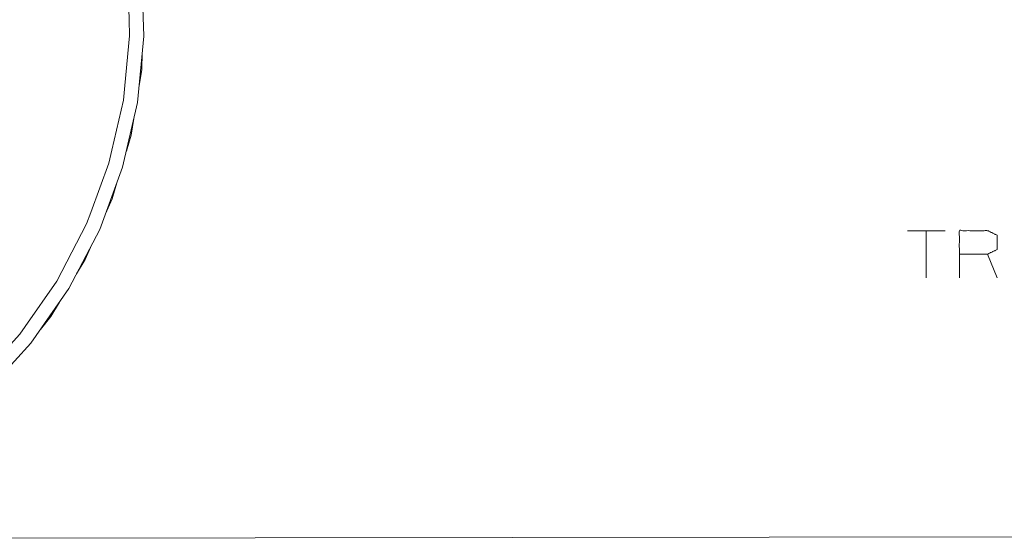
# Model space of a CAD drawing. Units: millimetres. Extents: x 480 to 7397, y 717 to 3581.
# Drawn here: x 2244 to 3276, y 717 to 1261 of the extents above; entities that cross this region are included whole.
import ezdxf

# ---------------------------------------------------------------- set-up
doc = ezdxf.new("R2010")
doc.units = ezdxf.units.MM
doc.layers.add('1', color=7, linetype='Continuous', true_color=0xffffff)

msp = doc.modelspace()

# ---------------------------------------------------------------- linework, layer by layer
at = {"layer": '1', "color": 18, "linetype": 'Continuous', "lineweight": 13}
for p, q in [((2358.368164, 1260.500122), (2356.738525, 1311.310913)), ((2371.604736, 1312.744995), (2373.838379, 1243.096191)), ((2358.9104, 1243.574951), (2358.368164, 1260.500122)), ((2353.893799, 1191.567505), (2358.9104, 1243.574951)), ((2373.838379, 1243.096191), (2367.147217, 1173.733643)), ((2372.164062, 1225.738159), (2371.604736, 1208.307739)), ((2371.604736, 1208.307739), (2372.164062, 1225.738159)), ((2368.821533, 1191.091187), (2371.604736, 1208.307739)), ((2352.40332, 1176.11731), (2353.893799, 1191.567505)), ((2340.462646, 1123.802002), (2352.40332, 1176.11731)), ((2367.147217, 1173.733643), (2351.640625, 1105.796265)), ((2360.483154, 1139.516479), (2363.266602, 1156.732422)), ((2355.52124, 1122.798706), (2360.483154, 1139.516479)), ((2337.32251, 1110.045776), (2340.462646, 1123.802002)), ((2318.30249, 1058.361816), (2337.32251, 1110.045776)), ((2351.640625, 1105.796265), (2327.574219, 1040.399536)), ((2340.655762, 1072.711914), (2345.616943, 1089.427979)), ((2340.655762, 1072.711914), (2333.598389, 1056.768311)), ((2333.598389, 1056.768311), (2340.655762, 1072.711914)), ((2313.916992, 1046.444946), (2318.30249, 1058.361816)), ((2287.79126, 996.366028), (2313.916992, 1046.444946)), ((2327.574219, 1040.399536), (2295.342285, 978.617188)), ((3213.67627, 1039.281006), (3174.093018, 1039.281006)), ((3193.884766, 1039.281006), (3193.884766, 989.801819)), ((2319.507568, 1024.937134), (2312.448975, 1008.991577)), ((2312.448975, 1008.991577), (2319.507568, 1024.937134)), ((3268.155518, 989.801819), (3258.259766, 1014.801819)), ((2303.408936, 994.079041), (2312.448975, 1008.991577)), ((2282.570312, 986.359497), (2287.79126, 996.366028)), ((2249.44751, 938.875061), (2282.570312, 986.359497)), ((2295.342285, 978.617188), (2255.474854, 921.463806)), ((2285.364502, 964.312927), (2276.324707, 949.401245)), ((2276.324707, 949.401245), (2285.364502, 964.312927)), ((2265.452148, 935.767517), (2276.324707, 949.401245)), ((2203.925537, 886.872131), (2243.797607, 930.775818)), ((2243.797607, 930.775818), (2249.44751, 938.875061)), ((2255.474854, 921.463806), (2208.625732, 869.877747)), ((2080.303711, 716.712341), (6338.093262, 722.14093))]:
    msp.add_line(p, q, dxfattribs=at)
msp.add_open_spline([(3228.572275, 989.801817), (3228.572275, 1039.280969), (3258.259849, 1039.280969), (3268.155596, 1034.593461), (3268.155596, 1019.489308), (3258.259849, 1014.801801), (3228.572275, 1014.801801)], degree=1, knots=[0, 0, 0.339228021, 0.5427654005, 0.6178371319, 0.7213908891, 0.7964626205, 1, 1], dxfattribs=at)

doc.saveas('drawing.dxf')
